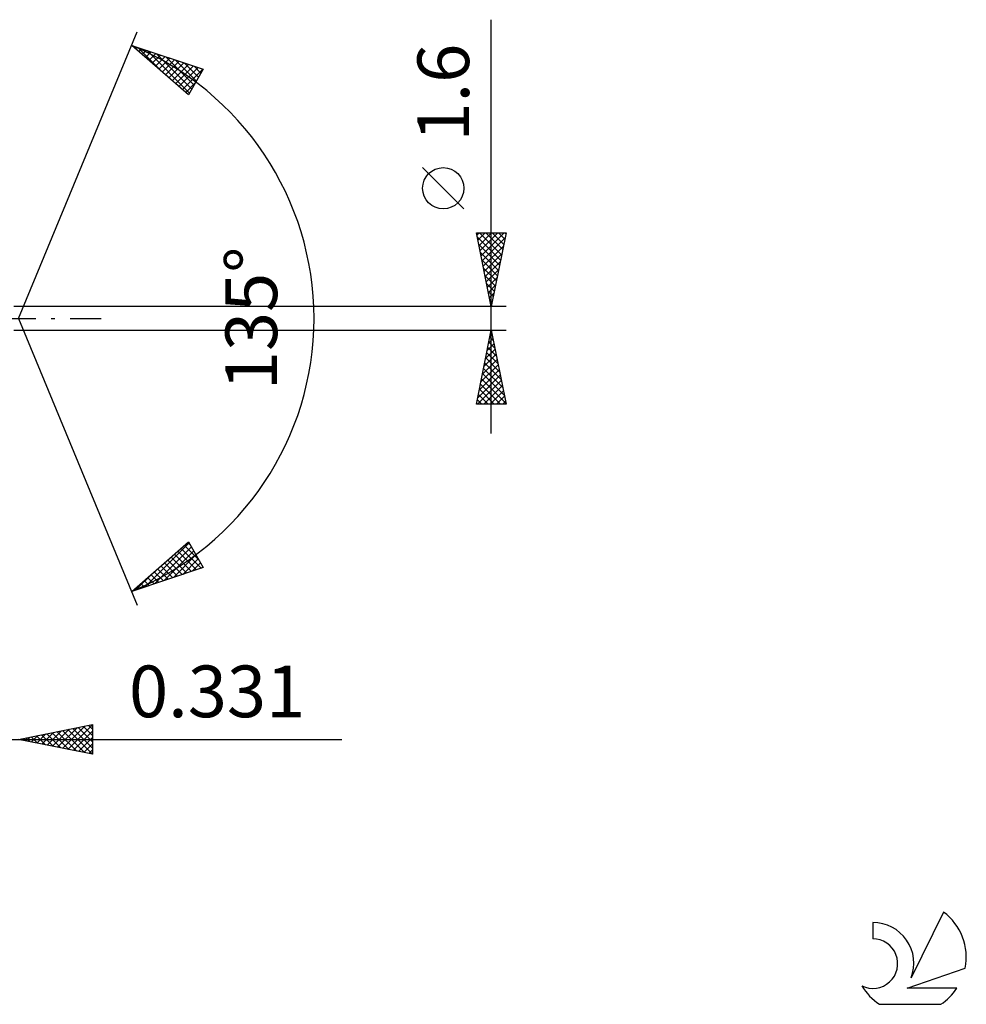
# Model space of a CAD drawing. Units: millimetres. Extents: x -60 to 122, y -50 to 39.
# Drawn here: x 58 to 122, y -46 to 20 of the extents above; entities that cross this region are included whole.
import ezdxf
from ezdxf.enums import TextEntityAlignment as Align

# ---------------------------------------------------------------- set-up
doc = ezdxf.new("R2010")
doc.units = ezdxf.units.MM
doc.header["$LTSCALE"] = 5.2
doc.linetypes.add('LONGDASH_DASH', pattern=[0.85, 0.4, -0.2, 0.05, -0.2])
for name, color, linetype in [('2', 7, 'CONTINUOUS'), ('SK4', 2, 'LONGDASH_DASH'), ('SK6', 5, 'CONTINUOUS')]:
    doc.layers.add(name, color=color, linetype=linetype)
doc.styles.get("Standard").update_dxf_attribs({"font": 'Monospac821 BT'})

msp = doc.modelspace()

# ---------------------------------------------------------------- linework, layer by layer
at = {"layer": '2', "color": 7, "linetype": 'CONTINUOUS', "lineweight": 25}
for p, q in [((89.6, -7.8), (89.6, 20.225)), ((57.6, 0), (65.636, 19.401)), ((65.254, 18.478), (70.093, 16.871)), ((69.102, 15.133), (65.254, 18.478)), ((65.279, 18.456), (65.289, 18.466)), ((65.506, 18.258), (65.607, 18.36)), ((65.662, 18.342), (67.338, 16.666)), ((65.733, 18.061), (65.926, 18.254)), ((65.96, 17.864), (66.244, 18.149)), ((66.187, 17.667), (66.563, 18.043)), ((66.298, 18.131), (69.173, 15.256)), ((66.414, 17.469), (66.881, 17.937)), ((66.641, 17.272), (67.2, 17.831)), ((66.868, 17.075), (67.518, 17.725)), ((66.933, 17.92), (69.327, 15.526)), ((67.095, 16.878), (67.837, 17.62)), ((67.322, 16.68), (68.155, 17.514)), ((67.549, 16.483), (68.474, 17.408)), ((67.568, 17.709), (69.481, 15.796)), ((68.203, 17.498), (69.635, 16.067)), ((67.776, 16.286), (68.792, 17.302)), ((68.003, 16.089), (69.111, 17.197)), ((68.23, 15.891), (69.429, 17.091)), ((68.457, 15.694), (69.748, 16.985)), ((68.684, 15.497), (70.066, 16.879)), ((68.839, 17.287), (69.789, 16.337)), ((70.093, 16.871), (69.102, 15.133)), ((69.474, 17.076), (69.943, 16.607)), ((68.911, 15.299), (69.577, 15.966)), ((87.75, 7.412), (84.95, 10.212)), ((89.6, 0.8), (88.6, 5.8)), ((88.6, 5.8), (90.6, 5.8)), ((88.629, 5.656), (88.772, 5.8)), ((88.653, 5.533), (90.231, 3.956)), ((88.699, 5.303), (89.197, 5.8)), ((88.77, 4.949), (89.621, 5.8)), ((88.811, 5.8), (90.302, 4.309)), ((88.841, 4.596), (90.045, 5.8)), ((88.912, 4.242), (90.469, 5.8)), ((88.982, 3.889), (90.527, 5.433)), ((89.235, 5.8), (90.373, 4.663)), ((90.6, 5.8), (89.6, 0.8)), ((89.659, 5.8), (90.443, 5.016)), ((90.084, 5.8), (90.514, 5.37)), ((90.508, 5.8), (90.585, 5.723)), ((88.759, 5.003), (90.16, 3.602)), ((89.053, 3.535), (90.421, 4.903)), ((88.865, 4.473), (90.09, 3.248)), ((89.124, 3.181), (90.314, 4.372)), ((88.972, 3.942), (90.019, 2.895)), ((89.078, 3.412), (89.948, 2.541)), ((89.194, 2.828), (90.208, 3.842)), ((89.184, 2.882), (89.878, 2.188)), ((89.265, 2.474), (90.102, 3.312)), ((89.336, 2.121), (89.996, 2.781)), ((89.29, 2.351), (89.807, 1.834)), ((89.407, 1.767), (89.89, 2.251)), ((89.396, 1.821), (89.736, 1.481)), ((89.477, 1.414), (89.784, 1.721)), ((90.6, 0.8), (57.269, 0.8)), ((89.502, 1.291), (89.665, 1.127)), ((89.548, 1.06), (89.678, 1.19)), ((57.6, 0), (65.636, -19.401)), ((57.269, -0.8), (90.6, -0.8)), ((88.6, -5.8), (89.6, -0.8)), ((89.508, -1.261), (89.738, -1.491)), ((89.536, -1.121), (89.643, -1.014)), ((89.579, -0.907), (89.632, -0.961)), ((89.6, -0.8), (90.6, -5.8)), ((89.324, -2.182), (89.784, -1.721)), ((89.366, -1.968), (89.95, -2.552)), ((89.43, -1.651), (89.714, -1.368)), ((89.437, -1.614), (89.844, -2.022)), ((89.112, -3.242), (89.926, -2.428)), ((89.218, -2.712), (89.855, -2.075)), ((89.296, -2.322), (90.056, -3.082)), ((88.899, -4.303), (90.067, -3.135)), ((89.005, -3.773), (89.996, -2.782)), ((89.154, -3.029), (90.269, -4.143)), ((89.225, -2.675), (90.163, -3.613)), ((88.687, -5.364), (90.209, -3.843)), ((88.793, -4.833), (90.138, -3.489)), ((89.013, -3.736), (90.481, -5.204)), ((89.084, -3.382), (90.375, -4.673)), ((88.675, -5.8), (90.279, -4.196)), ((88.871, -4.443), (90.229, -5.8)), ((88.942, -4.089), (90.587, -5.734)), ((89.1, -5.8), (90.35, -4.55)), ((88.73, -5.15), (89.38, -5.8)), ((88.801, -4.796), (89.804, -5.8)), ((89.524, -5.8), (90.421, -4.903)), ((89.948, -5.8), (90.491, -5.257)), ((90.6, -5.8), (88.6, -5.8)), ((88.659, -5.504), (88.956, -5.8)), ((90.372, -5.8), (90.562, -5.61)), ((65.254, -18.478), (69.102, -15.133)), ((66.174, -18.172), (69.143, -15.203)), ((69.055, -15.174), (69.219, -15.338)), ((69.102, -15.133), (70.093, -16.871)), ((66.809, -17.961), (69.297, -15.473)), ((67.444, -17.75), (69.451, -15.744)), ((68.147, -15.963), (69.314, -17.129)), ((68.374, -15.766), (69.632, -17.024)), ((68.601, -15.568), (69.951, -16.918)), ((68.828, -15.371), (69.781, -16.324)), ((67.466, -16.555), (68.358, -17.447)), ((67.693, -16.357), (68.677, -17.341)), ((67.92, -16.16), (68.995, -17.235)), ((68.079, -17.539), (69.605, -16.014)), ((68.715, -17.328), (69.759, -16.284)), ((69.35, -17.117), (69.913, -16.554)), ((70.093, -16.871), (65.254, -18.478)), ((65.538, -18.383), (66.706, -17.216)), ((66.785, -17.147), (67.403, -17.764)), ((67.012, -16.949), (67.721, -17.658)), ((67.239, -16.752), (68.04, -17.552)), ((69.985, -16.906), (70.067, -16.825)), ((65.877, -17.936), (66.129, -18.187)), ((66.104, -17.738), (66.447, -18.081)), ((66.331, -17.541), (66.766, -17.975)), ((66.558, -17.344), (67.084, -17.87)), ((65.423, -18.33), (65.492, -18.399)), ((65.65, -18.133), (65.81, -18.293)), ((57.6, -28.5), (62.6, -27.5)), ((59.534, -28.887), (60.501, -27.92)), ((59.888, -28.958), (61.031, -27.814)), ((60.22, -27.976), (61.53, -29.286)), ((60.241, -29.028), (61.562, -27.708)), ((60.574, -27.905), (62.06, -29.392)), ((60.595, -29.099), (62.092, -27.602)), ((60.927, -27.835), (62.591, -29.498)), ((60.948, -29.17), (62.6, -27.518)), ((61.281, -27.764), (62.6, -29.083)), ((61.302, -29.24), (62.6, -27.942)), ((61.634, -27.693), (62.6, -28.659)), ((61.988, -27.622), (62.6, -28.235)), ((62.341, -27.552), (62.6, -27.81)), ((62.6, -27.5), (62.6, -29.5)), ((50.269, -28.5), (79.475, -28.5)), ((62.6, -29.5), (57.6, -28.5)), ((57.745, -28.471), (57.818, -28.544)), ((57.766, -28.533), (57.849, -28.45)), ((58.099, -28.4), (58.348, -28.65)), ((58.12, -28.604), (58.38, -28.344)), ((58.452, -28.33), (58.878, -28.756)), ((58.473, -28.675), (58.91, -28.238)), ((58.806, -28.259), (59.409, -28.862)), ((58.827, -28.745), (59.44, -28.132)), ((59.159, -28.188), (59.939, -28.968)), ((59.181, -28.816), (59.971, -28.026)), ((59.513, -28.117), (60.469, -29.074)), ((59.867, -28.047), (61, -29.18)), ((61.655, -29.311), (62.6, -28.366)), ((62.009, -29.382), (62.6, -28.791)), ((62.362, -29.452), (62.6, -29.215))]:
    msp.add_line(p, q, dxfattribs=at)
msp.add_circle((86.35, 8.812), 1.4, dxfattribs=at)
msp.add_arc((57.6, 0), 20, 292.5, 67.5, dxfattribs=at)
at = {"layer": 'SK4', "color": 2, "linetype": 'LONGDASH_DASH', "lineweight": 25}
msp.add_line((-49.4, 0), (63.6, 0), dxfattribs=at)
at = {"layer": 'SK6', "color": 5, "linetype": 'CONTINUOUS', "lineweight": 25}
for p, q in [((120.222, -40.194), (118.025, -44.651)), ((115.427, -40.898), (115.427, -42.001)), ((117.767, -45.352), (121.687, -43.991)), ((121.124, -45.352), (117.767, -45.352)), ((115.889, -46.434), (120.031, -46.434))]:
    msp.add_line(p, q, dxfattribs=at)
for centre, radius, start, end in [((117.96, -43.247), 3.8, 348.72386, 53.46911), ((115.449, -43.659), 2.76, 338.93794, 90.44457), ((115.438, -43.679), 1.677, 243.42147, 90.36024), ((117.96, -43.247), 3.8, 210.54837, 236.97802), ((117.96, -43.247), 3.8, 303.02198, 326.37322)]:
    msp.add_arc(centre, radius, start, end, dxfattribs=at)

# ---------------------------------------------------------------- texts
at = {"layer": '2', "color": 7, "linetype": 'CONTINUOUS', "lineweight": 25}
for s, p in [('1.6', (88.1, 15.287)), ('135°', (75.1, 0))]:
    msp.add_text(s, height=3.5, rotation=90, dxfattribs=at).set_placement(p, align=Align.CENTER)
msp.add_text('0.331', height=3.5, dxfattribs=at).set_placement((71.038, -27), align=Align.CENTER)

doc.saveas('drawing.dxf')
